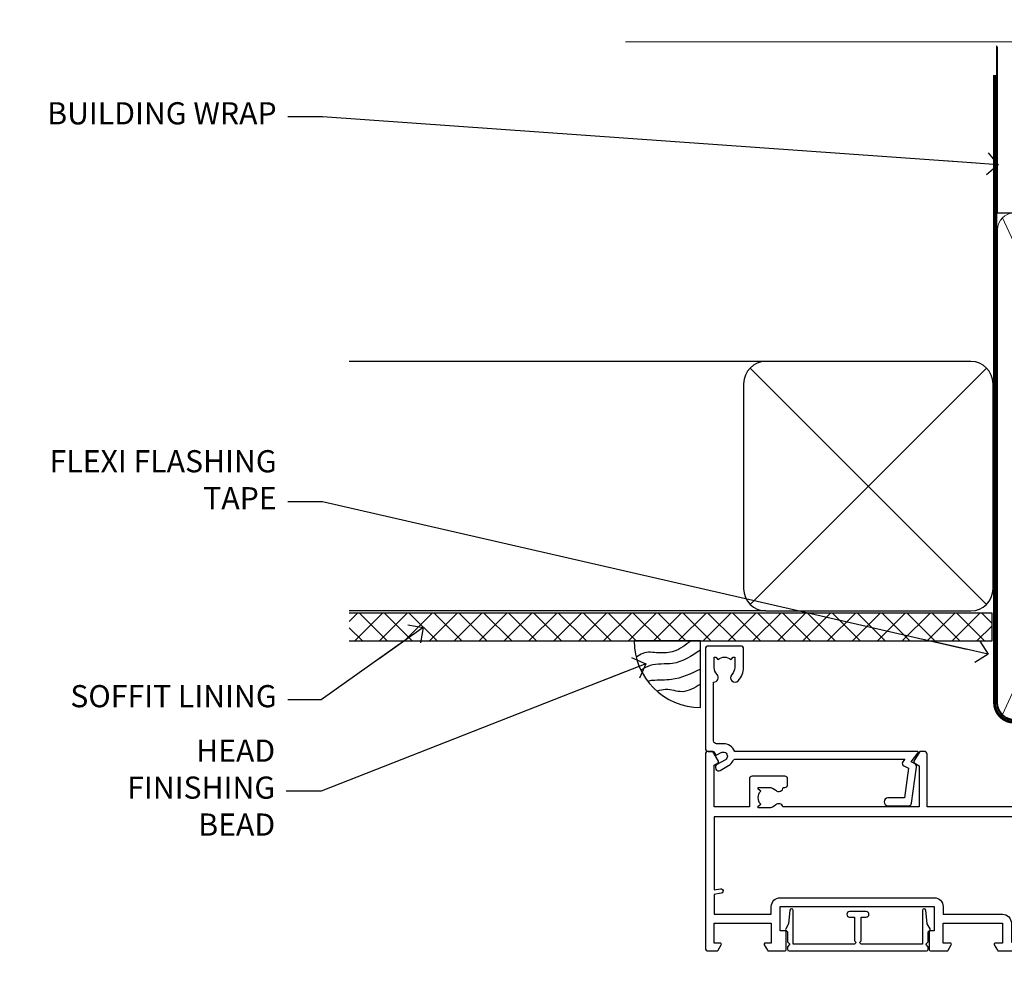
# Model space of a CAD drawing. Units: millimetres. Extents: x 0 to 388218, y -432 to 1143.
# Drawn here: x 4204 to 4381, y 971 to 1143 of the extents above; entities that cross this region are included whole.
import ezdxf
from ezdxf import colors
from ezdxf.entities.mleader import LeaderData, LeaderLine
from ezdxf.math import Vec2, Vec3

# ---------------------------------------------------------------- set-up
doc = ezdxf.new("R2010")
doc.units = ezdxf.units.MM
doc.linetypes.add('CENTER', pattern=[2, 1.25, -0.25, 0.25, -0.25])
doc.linetypes.add('Dashed', pattern=[564.4444465637206, 282.2222232818604, -282.2222232818602])
doc.layers.add('Aluminium Systems Ltd Joinery Detail', color=7, linetype='Continuous')
doc.layers.add('Aluminium Systems Ltd Notes', color=7, linetype='Continuous')
doc.styles.get("Standard").update_dxf_attribs({"font": 'arial.ttf'})

# ---------------------------------------------------------------- blocks, each defined once
blk = doc.blocks.new('F149-20626')
blk.add_lwpolyline([(25.74828829349991, 0.7499999923816958), (25.29828829350282, 1.199999992378331), (25.74828829349991, 1.64999999237542), (25.74828829349991, 3.456515582424878), (26.03970964973615, 3.747936938672034, 0.3394542588590267), (26.07149337425375, 3.989358294906616), (25.56947782880326, 4.858874725810971), (25.29647836877649, 7.332905599351385, 0.9465056167944775), (24.69828829350303, 7.300001511366467), (24.69828829350246, 1.199999992378331), (13.64828862284031, 1.199999992374693), (13.34828862284104, 1.499999992374875), (13.64828862284031, 1.799999992374147), (13.64828862284031, 6.100001511366905), (14.54828862283995, 6.100001511366905, 0.9999999999999999), (14.54828862283995, 7.100001511366905), (11.54828862283995, 7.100001511366905, 0.9999999999999999), (11.54828862283995, 6.100001511366678), (12.44828862283958, 6.100001511366905), (12.44828862283958, 1.799999992375056), (12.74828862283886, 1.499999992374875), (12.44828862283958, 1.199999992374693), (1.398288952177438, 1.199999992371964), (1.398288952177438, 7.300001511366723, 0.9465056167944784), (0.8000988769019273, 7.332905599351157), (0.5270994168766379, 4.858874725810971), (0.02508387142535184, 3.989358294906275, 0.3394542588590265), (0.05686759594294699, 3.747936938672375), (0.3482889521727089, 3.456515582430334), (0.3482889521781658, 1.64999999237542), (0.7982889521770744, 1.199999992378331), (0.3482889521781658, 0.749999992381241), (0.3482889521793027, 0.2999999923716457, 0.4142135623726952), (0.6482889521792572, -7.627853904068616e-09), (25.44828829349882, -7.621487441156205e-09, 0.4142135623728947), (25.748288293499, 0.2999999923784956)], format="xyb", close=True)
blk = doc.blocks.new('A782-21601')
at = {"flags": 128}
for points in [[(110.0171821180484, 7.160854125434724, 0.3639702342665424), (110.017182118048, 9.539168281274698), (110.4499998982776, 9.902345521033595), (110.4499998982776, 10.20001120335476), (108.599999898279, 10.20001120335294, 0.1952598447288627), (107.310378637014, 9.676426297692501, -0.5542191990939552), (105.9927703704098, 10.00001120335244), (81.39999889826456, 10.00001120334971), (81.39999889826456, 2.592820363736706), (82.29999889825976, 2.073205121466799, -0.4142135623811488), (82.37320397901593, 1.800000040706919), (81.3339734844395, 2.331606197003566e-08), (80.4999988431172, 1.152987181285425e-07, -0.4142135300680742), (79.99999889826532, 0.5000001152987181), (79.99999889826532, 10.00001084050692), (62.6072294349386, 10.00001123007266, -0.5542192105843237), (61.289621159544, 9.67642629769253, 0.1952598447288624), (59.99999989827901, 10.20001120335471), (58.14999989828047, 10.20001120335476), (58.14999989828047, 9.902345521033595), (58.58281767850957, 9.539168281274158, 0.3639702342663231), (58.58281767850917, 7.160854125435236), (58.14999989828047, 6.797676885677021), (58.14999989828047, 6.500011203355854), (59.99999989827901, 6.500011203355911, 0.1952598447288659), (61.28962115954405, 7.023596109016381, -0.640823925447194), (62.64573118960354, 6.500011203354148), (62.94999989827758, 6.500011203354944, -0.414213562373095), (63.44999989827758, 6.000011203354944), (63.44999989827755, 5.000011203354944, -0.4142135623730615), (62.94999989827781, 4.500011203354831), (57.04999989827851, 4.500011203351534, -0.4142135623720295), (56.54999989828056, 5.000011203351306), (56.54999989828033, 10.00001120336256), (39.9999998982756, 10.00001120335699), (39.9999998982756, 0.5000001153059941, -0.4142135300680742), (39.49999995342372, 1.153059940861567e-07), (38.66602531210148, 2.332333792764985e-08), (37.6267948175263, 1.800000040714991, -0.4142135623809685), (37.69999989827906, 2.073205121475411), (38.59999989827637, 2.592820363743641), (38.59999989827631, 10.00001120335699), (14.00722942614971, 10.00001120335699, -0.5542191990959483), (12.68962115954396, 9.676426297692558, 0.1952598447288566), (11.39999989827901, 10.20001120335471), (9.549999898280461, 10.20001120335476), (9.549999898280461, 9.902345521033595), (9.982817678509619, 9.539168281274215, 0.3639702342663381), (9.982817678509178, 7.160854125435236), (9.549999898280461, 6.797676885677021), (9.549999898280461, 6.500011203355854), (11.39999989827901, 6.500011203355911, 0.195259844728856), (12.68962115954399, 7.023596109016353, -0.6408239254472251), (14.04573118960353, 6.500011203354148), (14.34999989827757, 6.500011203354944, -0.414213562373095), (14.84999989827757, 6.000011203354944), (14.84999989827755, 5.000011203354944, -0.4142135623730615), (14.3499998982778, 4.500011203354831), (8.449999898278506, 4.500011203351534, -0.4142135623720295), (7.949999898280552, 5.000011203351306), (7.949999898280382, 10.00001120335614), (1.599998487137654, 10.00001120335517), (1.599998487134016, 2.477361395964436), (2.299998487127539, 2.073216207530436, -0.4142135623690368), (2.373203567887259, 1.80001112677374), (1.333966699325117, 6.931466600690328e-08), (0.4999998982794267, 6.931466600690328e-08, -0.4142135623730617), (-1.017205732978255e-07, 0.5000000693146092), (-1.017252770907362e-07, 35.50000011731231, -0.414213562373095), (0.4999998982765419, 36.00000011731959), (2.122649077622441, 36.00000011731908, -0.2679491924310973), (2.295854158381402, 35.90000011732212), (2.873204427568311, 34.90000011732053, -0.5773502691814208), (2.699999346814252, 34.60000011732131), (1.599999898275087, 34.60000011731813), (1.599999898275072, 31.00000011731959), (11.89999879534831, 31.00000011731956), (11.89999879535196, 34.6000001173181), (10.7999993468128, 34.6000001173185, -0.5773502691930342), (10.626794266056, 34.90000011732209), (11.20414453524633, 35.90000011732084, -0.2679491924363877), (11.37734961600461, 36.00000011731973), (14.40000017515365, 36.00000011731973, -0.414213562373095), (14.60000017515364, 35.80000011731974), (14.60000017515391, 32.60000011773829, -0.4142135623717631), (14.40000017515364, 32.40000011773893), (13.49999943421231, 32.40000011773756), (13.49999943421231, 28.00000011731956), (41.30000227147488, 28.00000011731956), (41.30000227147488, 32.40000011774029), (40.60000153077803, 32.40000011773984, -0.4142135623717631), (40.40000153077776, 32.6000001177392), (40.4000015307744, 35.80000011732156, -0.414213562373095), (40.60000153077439, 36.00000011732155), (43.62264907762241, 36.00000011731751, -0.2679491924353706), (43.79585415838079, 35.90000011731902), (44.37320442756979, 34.90000011731948, -0.577350269191663), (44.19999934681422, 34.60000011731964), (42.89999934681131, 34.60000011731992), (42.89999934681131, 31.00000011732138), (53.59999934681204, 31.00000011732138), (53.5999993468084, 34.60000011731992), (52.29999934680913, 34.60000011731964, -0.5773502691901118), (52.12679426605311, 34.90000011731868), (52.70414453524373, 35.90000011731834, -0.2679491924372226), (52.87734961600094, 36.00000011732112), (61.39999934680768, 36.00000011731774), (61.39999934681131, 46.00000020098034), (59.4999997323774, 46.00000020098034, -0.4142135623725621), (58.9999997323774, 46.50000020097943), (58.99999973237468, 47.75000018447847, -0.9999999999999999), (59.99999972237569, 47.75000018447847), (59.9999997223766, 47.00000019048113), (61.49999970737721, 47.00000019048113), (61.49999970737949, 47.75000018447847, -0.2982166195658906), (61.79999969236812, 48.20825774415326), (61.79999969236937, 51.29174258280827, -0.2982166195665351), (61.49999970737494, 51.75000014248164), (61.49999970737721, 52.50000013647897), (59.9999997223766, 52.50000013647897), (59.99999972237842, 51.75000014248164, -0.9999999999999999), (58.99999973237922, 51.75000014248164), (58.99999973237774, 53.00000012597988, -0.4142135623730284), (59.49999973237774, 53.50000012597977), (62.49999934680986, 53.50000012597977, -0.414213562373095), (62.99999934680986, 53.00000012597977), (62.99999934680986, 36.00000011731865), (66.93397359548626, 36.00000011731859), (67.97320406216326, 34.20000014824805, -0.4142135623808132), (67.89999898141048, 33.92679506748772), (67.0950912622063, 33.46208137913314, -0.5773502691904548), (66.40001999234002, 33.86338096389821), (66.4000199923423, 34.60000011731901), (64.79999898134017, 34.60000011731901), (64.79999898134017, 21.60001082949131), (66.39999602391666, 21.60001082949131), (66.39999602391751, 22.35001082949131, -0.9999999999999999), (67.29999602391715, 22.35001082949131), (67.29999602391624, 21.10001082949131, -0.414213562373095), (66.79999602391624, 20.60001082949131), (64.79999898137837, 20.60001082949131), (64.79999934681561, 11.8000001172804), (118.3999988982704, 11.8000001172804), (118.3999988982704, 20.60001082949131), (116.4000022211698, 20.60001082949131, -0.414213562373095), (115.9000022211698, 21.10001082949131), (115.9000022211689, 22.35001082949128, -0.9999999999999999), (116.8000022211685, 22.35001082949128), (116.8000022211694, 21.60001082949131), (118.3999992637459, 21.60001082949131), (118.3999992637459, 34.60000011731898), (116.7999782527437, 34.60000011731898), (116.799978252745, 34.02111599081366, -0.577350269190027), (115.8683044425032, 33.48321386566994), (115.099999263676, 33.92679506748624, -0.4142135623819334), (115.0267941829236, 34.20000014824723), (116.0660246496005, 36.00000011731862), (119.4999988982707, 36.00000011731862, -0.4142135626485372), (119.9999988982707, 35.50000011731862), (119.9999988982707, 0.5000001171750625, -0.4142135623730784), (119.4999988982707, 1.171750625417189e-07), (118.66603206958, 1.171750056983001e-07), (117.6267952286559, 1.800011126770784, -0.4142135623694398), (117.7000003094118, 2.073216207527651), (118.4000003094053, 2.477361395959889), (118.4000003094016, 10.00001120335153), (112.0499998982777, 10.0000112033525), (112.0499998982775, 5.000011203351306, -0.4142135623720295), (111.5499998982774, 4.500011203351761), (105.6499998982805, 4.500011203354944, -0.414213562373095), (105.1499998982805, 5.000011203354944), (105.1499998982805, 6.000011203354944, -0.414213562373095), (105.6499998982811, 6.500011203354518), (105.9542686069545, 6.500011203354148, -0.640823925447247), (107.3103786370141, 7.023596109016324, 0.1952598447288625), (108.599999898279, 6.500011203355854), (110.4499998982776, 6.500011203355854), (110.4499998982776, 6.797676885677021)], [(63.19999934681525, 11.8000001172804), (1.5999998982969, 11.8000001172804), (1.59999989827871, 25.00001120335929), (2.732373548518765, 24.80576930196577, 1.004500192607134), (2.864083211279578, 25.59484449601626), (1.599999898276948, 25.80001120335584), (1.59999989827871, 29.40000011731922), (11.89999943421377, 29.40000011731919), (11.89999943421232, 28.00000011731956, 0.414213562373095), (13.49999943421231, 26.40000011731954), (41.30000227147488, 26.40000011731919, 0.414213562373095), (42.9000022714749, 28.00000011731956), (42.90000227147706, 29.40000011732101), (53.59999934681204, 29.40000011732101, 0.4142135623732612), (55.19999934681206, 31.00000011732229), (55.19999934681059, 34.4000001173201), (63.19999934681525, 34.40000011731652), (63.19999934681525, 25.80001120339122), (61.93591603382245, 25.59484449605296, 1.004500192607381), (62.06762569658329, 24.80576930200215), (63.19999934681525, 25.00001120339616)]]:
    blk.add_lwpolyline(points, format="xyb", close=True, dxfattribs=at)
blk = doc.blocks.new('A725-21745')
at = {"flags": 128}
blk.add_lwpolyline([(37.11646801240383, 20.91461760752128), (38.35987280291066, 19.3231320504845, -0.6248693519088664), (38.2022706521893, 18.99999975541897), (5.307024864736547, 18.99999975542147, -0.3022673053222528), (3.231717466711387, 17.61925184987041), (2.000000115047413, 17.61925184987041, 0.414213562373095), (1.500000115047413, 17.11925184987041), (1.500000115047413, 6.49573132744473, -0.6858526540293893), (2.123585020710351, 5.139621297385304, 0.1952598447287123), (1.600000115047777, 3.850000036120321), (1.600000115049596, 2.000000036121776), (1.897665797368944, 2.000000036121776), (2.260843037126492, 2.432817816351545, 0.3639702342667938), (4.639157192967076, 2.432817816350791), (5.0023344327237, 2.000000036121776), (5.300000115044867, 2.000000036119957), (5.300000115046686, 3.850000036118502, 0.1952598447290732), (4.776415209384112, 5.139621297385304, -0.9999999999999999), (5.92358502070465, 6.254969415237454, -0.195259844728987), (6.900000115043412, 3.850000036120321), (6.900000115045231, 0.5000000361217758, -0.4142135623741608), (6.400000115045231, 3.612177579270792e-08), (0.5000001150474134, 3.612359478211147e-08, -0.4142135623720295), (1.150474133737589e-07, 0.5000000361217758), (1.150455943843554e-07, 18.50000003612178, -0.4142135623752261), (0.5000001150474134, 19.00000003612359), (1.491733031867597, 19.00000003611996), (1.828126217074868, 19.58265012422299, -0.414213562371763), (2.101331297830804, 19.65585520497912), (2.85671746670775, 19.21973279703371, 1.000000000002101), (3.606717466712297, 20.51877090270868), (2.099999209467541, 21.38867509413313, -0.9999999999986869), (2.699999209471933, 22.42790557867107), (4.206717466717208, 21.558001387248, -0.1544523861771689), (5.000744966466115, 20.68964304016895, 0.2920433047074474), (5.454341760832875, 20.39999975542224), (35.99570968530858, 20.39999975541861), (35.62906032147291, 20.86928954060778, -0.4823427408185513), (35.8117565674074, 21.63027417179029), (36.65632259471747, 22.02410177814119), (35.9274075175417, 27.4000053454368), (32.95000629409694, 27.4000053454368, -0.9999999999999999), (32.95000629409694, 28.80000534543552), (36.71361246468038, 28.80000534543461, -0.3752698379243242), (37.20907876645651, 28.36718528143687), (38.09461976595773, 21.83613225856271, -0.3284042794683215), (37.75363116086702, 21.21173166314027)], format="xyb", close=True, dxfattribs=at)
blk = doc.blocks.new('AC40 Hinged Door Open Out Head')
at = {"layer": 'Aluminium Systems Ltd Joinery Detail', "xscale": -1, "rotation": 180}
for name, p in [('A725-21745', (-119.9999992072735, 20.19998769522545)), ('A782-21601', (-119.9999987996043, 1.199998103034204))]:
    blk.add_blockref(name, p, dxfattribs=at)
at = {"layer": 'Aluminium Systems Ltd Joinery Detail'}
blk.add_blockref('F149-20626', (-105.5293779081267, -34.80000160604595), dxfattribs=at)
blk = doc.blocks.new('140mm Framing Head Gib')
at = {"layer": 'Aluminium Systems Ltd Joinery Detail', "color": 0, "linetype": 'Dashed'}
blk.add_line((79.90702482397342, 57.89868953384575, -1.000000000000032), (79.9070248239733, 87.85822892512624, -1.000000000000032), dxfattribs=at)
at = {"layer": 'Aluminium Systems Ltd Joinery Detail', "color": 0}
blk.add_line((79.90872482396969, 57.89868953384575, -1.000000000000025), (218.8134264280374, 57.89868953384575, -1.000000000000025), dxfattribs=at)
at = {"layer": 'Aluminium Systems Ltd Joinery Detail', "color": 0, "lineweight": 5}
for p, q in [((80.79699455334855, -32.57602768084325, -1.000000000000025), (122.244289406273, 57.10359832773156, -1.000000000000025)), ((80.79699455334855, 57.00871980446937, -1.000000000000025), (122.3435558966331, -32.57602768084507, -1.000000000000025))]:
    blk.add_line(p, q, dxfattribs=at)
at = {"layer": 'Aluminium Systems Ltd Joinery Detail', "color": 0, "linetype": 'Continuous', "lineweight": 5, "ltscale": 0.12, "elevation": -1.000000000000014}
blk.add_lwpolyline([(232.9879480272293, 88.7708279423432), (90.0793676317594, 88.7708279423432), (89.1756572232739, 85.3369242233066), (87.90906395990578, 92.75494913106832), (86.87170076539451, 88.7708279423432), (12.77629059318974, 88.7708279423432)], dxfattribs=at)
at = {"layer": 'Aluminium Systems Ltd Joinery Detail', "color": 0, "linetype": 'Dashed', "lineweight": 5, "ltscale": 0.01, "const_width": 0.25, "elevation": -0.7500000000000249}
blk.add_lwpolyline([(79.76741611105058, 88.09570103798342), (79.76838801660631, -30.42770876678014, 0.4175702237706115), (82.91930208207407, -33.61188689231176), (215.3356062361571, -33.60394172722226, 0.8591327104487766), (215.4728671864981, -33.94403600036094, 0.00905533045714731)], format="xyb", dxfattribs=at)
at = {"layer": 'Aluminium Systems Ltd Joinery Detail', "color": 0, "linetype": 'CENTER', "lineweight": 5, "ltscale": 3, "const_width": 0.5, "elevation": -0.5000000000000249}
blk.add_lwpolyline([(79.36830193081073, 82.75882767523399), (79.36883064616336, -30.42745069008379, 0.4209157528546889), (82.93271877258235, -33.99657167199439), (215.7748797079017, -33.99657167199439)], format="xyb", dxfattribs=at)
at = {"layer": 'Aluminium Systems Ltd Joinery Detail', "color": 0, "lineweight": 5, "elevation": -1.000000000000014}
blk.add_lwpolyline([(79.9070248239733, -28.31915806095822), (79.9070248239733, 54.8601428137099, -0.4142135623730941), (82.94557154410825, 57.89868953384575), (120.1949789058727, 57.89868953384575, -0.4142135623730958), (123.2335256260086, 54.8601428137099), (123.2335256260086, -28.31915806095822), (123.2335256260081, -30.42745069008379, -0.4142135623730958), (120.1949789058727, -33.46599741021964), (82.94557154410825, -33.46599741021964, -0.4142135623730941), (79.90702482397285, -30.42745069008379)], format="xyb", close=True, dxfattribs=at)
blk = doc.blocks.new('_Open90')
at = {"color": 0, "linetype": 'ByBlock', "lineweight": -2}
for p, q in [((-0.5, 0.5), (0, 0)), ((0, 0), (-2.439666651745029, 0)), ((0, 0), (-0.5, -0.5))]:
    blk.add_line(p, q, dxfattribs=at)
blk = doc.blocks.new('Soffit Bead')
blk.add_lwpolyline([(0, -12), (0, 0), (-12, 0)])
blk.add_arc((0, 0), 12, 180, 270)
for points in [[(-1.752698155406733, 0), (-4.78175930300813, -1.867685612462083), (-7.585037737533639, -2.147847434211144), (-10.43144267686557, -2.255602179229754), (-11.62420584279062, -2.979570191222592)], [(0, -1.652435061540018), (-5.062087062184901, -4.065879061410669), (-9.094494902331007, -4.432244850941061), (-10.78713414310914, -5.257160543347709)], [(0, -5.124270169751981), (-5.234596452447477, -6.975253312190034), (-8.727912448022835, -7.14766081833659), (-9.478141574732035, -7.359676099484204), (-9.482641030421746, -7.363169878957706)], [(0, -7.807371565577341), (-3.297747559812706, -9.160306996407598), (-6.295307219849292, -8.773753832134389), (-7.847452039123027, -9.078408257708361)]]:
    blk.add_spline(points, degree=3)
blk = doc.blocks.new('Rusticated Weatherboard CC Soffit Head AC40')
at = {"layer": 'Aluminium Systems Ltd Joinery Detail'}
h = blk.add_hatch(dxfattribs=at)
h.set_pattern_fill('ANSI37', color=0)
h.set_pattern_definition([(45, (39.43405128627998, 74.9622280493204), (-2.245064030267288, 2.245064030267288), []), (135, (39.43405128627998, 74.9622280493204), (-2.245064030267288, -2.245064030267288), [])])
h.paths.add_polyline_path([(78.93576475289089, 85.67254158378637), (-37.03762580888477, 85.67254158378637), (-37.03762580888477, 80.67254158378637), (78.93576475289089, 80.67254158378637)])
at = {"layer": 'Aluminium Systems Ltd Joinery Detail', "color": 0}
for p, q in [((38.11057824617907, 131.0768659681016), (-37.037625808885, 131.0768659681016)), ((35.28215112143286, 87.24843884335496), (77.93900537092529, 129.9052930928483)), ((77.93900537092529, 87.24843884335496), (35.28215112143286, 129.9052930928483)), ((38.11057824617907, 86.07686596810163), (-37.03762580888477, 86.07686596810163))]:
    blk.add_line(p, q, dxfattribs=at)
blk.add_lwpolyline([(34.11057824617907, 90.07686596810163, 0.414213562373095), (38.11057824617907, 86.07686596810163), (75.11057824617907, 86.07686596810163, 0.414213562373095), (79.11057824617907, 90.07686596810163), (79.11057824617907, 127.0768659681016, 0.414213562373095), (75.11057824617907, 131.0768659681016), (38.11057824617907, 131.0768659681016, 0.414213562373095), (34.11057824617907, 127.0768659681016)], format="xyb", close=True, dxfattribs=at)
blk.add_lwpolyline([(-37.03762580888477, 80.67254158378637), (78.93576475289089, 80.67254158378637), (78.93576475289089, 85.67254158378637), (-37.03762580888477, 85.67254158378637)], dxfattribs=at)
at = {"layer": 'Aluminium Systems Ltd Joinery Detail', "color": 0, "linetype": 'Dashed'}
blk.add_blockref('Soffit Bead', (26.34512300824346, 80.67254158378637), dxfattribs=at)
blk = doc.blocks.new('Rusticated Weatherboard CC Soffit Head Text AC40')
at = {"layer": 'Aluminium Systems Ltd Notes', "color": 3, "lineweight": 5, "ltscale": 0.12}
ml = blk.add_multileader_mtext('Standard', dxfattribs=at)
ml.set_content('BUILDING WRAP', color=3)
ml.set_leader_properties(color=8)
ml.set_arrow_properties(name='OPEN90')
ml.build(insert=Vec2(0, 0))
ml.multileader.update_dxf_attribs({"text_left_attachment_type": 2, "text_right_attachment_type": 2})
ctx = ml.context
ctx.base_point, ctx.plane_origin = Vec3(-301.1503814548567, 85.25964407199172), Vec3(-132.4945048005545, 44.74278820822656)
ctx.left_attachment, ctx.right_attachment, ctx.text_align_type = 2, 2, 2
notes = []
notes.append((ctx, [(0, (1, 1, 0), (-246.8016496557864, 85.25964407199172), (-1, 0), 6.291433026901132, [(0, [(-124.918831479016, 76.65565256639275)], 0, [])])]))
ctx.mtext.insert, ctx.mtext.width, ctx.mtext.alignment, ctx.mtext.line_spacing_style, ctx.mtext.flow_direction = Vec3(-255.0930826826875, 87.92631073865596), 46.35746150935847, 3, 2, 5
ml = blk.add_multileader_mtext('Standard', dxfattribs=at)
ml.set_content('FLEXI FLASHING TAPE', color=3)
ml.set_leader_properties(color=8)
ml.set_arrow_properties(name='OPEN90')
ml.build(insert=Vec2(0, 0))
ml.multileader.update_dxf_attribs({"text_left_attachment_type": 2, "text_right_attachment_type": 2})
ctx = ml.context
ctx.base_point, ctx.plane_origin = Vec3(-284.2308725871895, 15.8138604813339), Vec3(-193.1846475870004, -93.53193137137714)
ctx.left_attachment, ctx.right_attachment, ctx.text_align_type = 2, 2, 2
notes.append((ctx, [(0, (1, 1, 0), (-246.8016496557864, 15.8138604813339), (-1, 0), 6.291433026901132, [(0, [(-126.7450525949914, -11.6858827358883)], 0, [])])]))
ctx.mtext.insert, ctx.mtext.width, ctx.mtext.alignment, ctx.mtext.line_spacing_style, ctx.mtext.flow_direction = Vec3(-255.0930826826877, 25.14719381466602), 41.67696359775891, 3, 2, 5
ml = blk.add_multileader_mtext('Standard', dxfattribs=at)
ml.set_content('SOFFIT LINING', color=3)
ml.set_leader_properties(color=8)
ml.set_arrow_properties(name='OPEN90')
ml.build(insert=Vec2(0, 0))
ml.multileader.update_dxf_attribs({"text_left_attachment_type": 2, "text_right_attachment_type": 2})
ctx = ml.context
ctx.base_point, ctx.plane_origin = Vec3(-296.5419230646793, -19.90646664017913), Vec3(-197.3612086369633, -97.7639875674995)
ctx.left_attachment, ctx.right_attachment, ctx.text_align_type = 2, 2, 2
notes.append((ctx, [(0, (1, 1, 0), (-247.0735141963396, -19.90646664017913), (-1, 0), 6.019568486347907, [(0, [(-228.6488500095109, -6.827567225238454)], 0, [])])]))
ctx.mtext.insert, ctx.mtext.width, ctx.mtext.alignment, ctx.mtext.line_spacing_style, ctx.mtext.flow_direction = Vec3(-255.0930826826875, -17.23979997351307), 41.67696359775891, 3, 2, 5
ml = blk.add_multileader_mtext('Standard', dxfattribs=at)
ml.set_content('HEAD FINISHING BEAD', color=3)
ml.set_leader_properties(color=8)
ml.set_arrow_properties(name='OPEN90')
ml.build(insert=Vec2(0, 0))
ml.multileader.update_dxf_attribs({"text_left_attachment_type": 2, "text_right_attachment_type": 2})
ctx = ml.context
ctx.base_point, ctx.plane_origin = Vec3(-284.8083305793117, -36.40570355345517), Vec3(-174.8292027138268, -114.2632244807755)
ctx.left_attachment, ctx.right_attachment, ctx.text_align_type = 2, 2, 2
notes.append((ctx, [(0, (1, 1, 0), (-247.0735141963396, -36.40570355345517), (-1, 0), 6.291433026901132, [(0, [(-188.5150436325075, -13.41272594802103)], 0, [])])]))
ctx.mtext.insert, ctx.mtext.width, ctx.mtext.alignment, ctx.mtext.line_spacing_style, ctx.mtext.flow_direction = Vec3(-255.3649472232401, -27.07237022012123), 41.67696359775891, 3, 2, 5
for ctx, leaders in notes:
    for number, flags, end, landing, length, lines in leaders:
        leader = LeaderData()
        leader.index, (leader.has_last_leader_line, leader.has_dogleg_vector, leader.attachment_direction) = number, flags
        leader.last_leader_point, leader.dogleg_vector, leader.dogleg_length = Vec3(end), Vec3(landing), length
        for number, points, colour, breaks in lines:
            line = LeaderLine()
            line.index, line.vertices, line.color, line.breaks = number, Vec3.list(points), colors.encode_raw_color(colour), breaks
            leader.lines.append(line)
        ctx.leaders.append(leader)

msp = doc.modelspace()

# ---------------------------------------------------------------- block references
at = {"layer": 'Aluminium Systems Ltd Joinery Detail'}
for name, p in [('140mm Framing Head Gib', (4300, 1050)), ('Rusticated Weatherboard CC Soffit Head AC40', (4300, 950))]:
    msp.add_blockref(name, p, dxfattribs=at)
at = {"layer": 'Aluminium Systems Ltd Joinery Detail', "ltscale": 0.1}
msp.add_blockref('AC40 Hinged Door Open Out Head', (4447.207803707807, 1009.545372778102, 1.000000000000013), dxfattribs=at)
at = {"layer": 'Aluminium Systems Ltd Notes'}
msp.add_blockref('Rusticated Weatherboard CC Soffit Head Text AC40', (4504.972895332279, 1039.941035048687), dxfattribs=at)

doc.saveas('drawing.dxf')
